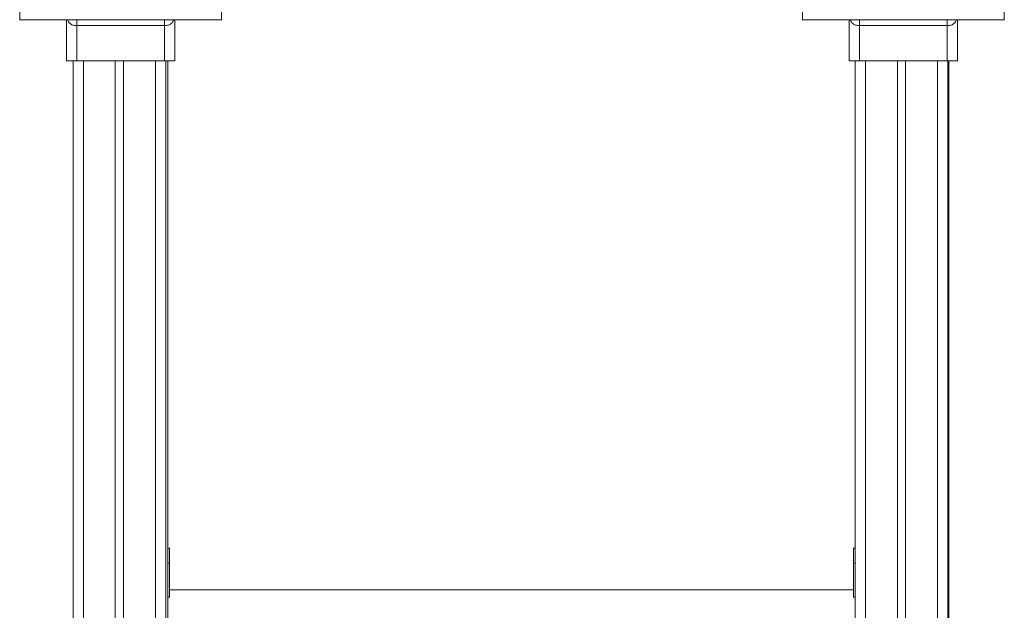
# Model space of a CAD drawing. Units: millimetres. Extents: x -13203 to 16224, y -6892 to 2195.
# Drawn here: x -13183 to -12227, y 1097 to 1670 of the extents above; entities that cross this region are included whole.
import ezdxf

# ---------------------------------------------------------------- set-up
doc = ezdxf.new("R2010")
doc.units = ezdxf.units.MM

msp = doc.modelspace()

# ---------------------------------------------------------------- linework, layer by layer
at = {"color": 8, "linetype": 'Continuous', "lineweight": 15}
for p, q in [((-13182.99, 1774.75), (-13182.99, 1669.85)), ((-12986.99, 1669.85), (-12986.99, 1774.75)), ((-12422.99, 1669.85), (-12422.99, 1774.75)), ((-12226.99, 1774.75), (-12226.99, 1669.85)), ((-13127.49, 1664.06), (-13127.49, 1669.85)), ((-13042.49, 1664.06), (-13042.49, 1669.85)), ((-12367.49, 1664.06), (-12367.49, 1669.85)), ((-12282.49, 1664.06), (-12282.49, 1669.85)), ((-13121.14, 1629.85), (-13121.14, -66.63)), ((-13051.14, 1629.85), (-13051.14, -66.59)), ((-12361.77, 1629.85), (-12361.77, -66.59)), ((-12291.77, 1629.85), (-12291.77, -66.59)), ((-13039.31, 1142.34), (-13037.45, 1142.34)), ((-12373.43, 1142.34), (-12371.77, 1142.34))]:
    msp.add_line(p, q, dxfattribs=at)
at = {"color": 7, "linetype": 'Continuous', "lineweight": 15}
for p, q in [((-13182.99, 1669.85), (-12986.99, 1669.85)), ((-13137.49, 1629.85), (-13137.49, 1669.85)), ((-13042.49, 1664.06), (-13127.49, 1664.06)), ((-13127.49, 1664.06), (-13127.49, 1629.85)), ((-13042.49, 1629.85), (-13042.49, 1664.06)), ((-13032.49, 1669.85), (-13032.49, 1629.85)), ((-12422.99, 1669.85), (-12226.99, 1669.85)), ((-12377.49, 1669.85), (-12377.49, 1629.85)), ((-12367.49, 1664.06), (-12282.49, 1664.06)), ((-12367.49, 1629.85), (-12367.49, 1664.06)), ((-12282.49, 1664.06), (-12282.49, 1629.85)), ((-12272.49, 1629.85), (-12272.49, 1669.85)), ((-13127.49, 1629.85), (-13137.49, 1629.85)), ((-13131.14, 1629.85), (-13131.14, -807.65)), ((-13042.49, 1629.85), (-13127.49, 1629.85)), ((-13090.14, 1629.85), (-13090.14, 803.53)), ((-13082.14, 1629.85), (-13082.14, 803.53)), ((-13032.49, 1629.85), (-13042.49, 1629.85)), ((-13041.14, 1629.85), (-13041.14, 67.72)), ((-13039.31, 1629.85), (-13039.31, 273.96)), ((-12377.49, 1629.85), (-12367.49, 1629.85)), ((-12371.77, 1629.85), (-12371.77, 72.41)), ((-12367.49, 1629.85), (-12282.49, 1629.85)), ((-12330.77, 1629.85), (-12330.77, 803.53)), ((-12322.77, 1629.85), (-12322.77, 803.53)), ((-12282.49, 1629.85), (-12272.49, 1629.85)), ((-12281.77, 1629.85), (-12281.77, -976.04)), ((-12280.81, 1629.85), (-12280.81, 975.16)), ((-13039.31, 1156.84), (-13037.45, 1156.84)), ((-13037.45, 1142.34), (-13037.45, 1156.84)), ((-12373.43, 1142.34), (-12373.43, 1156.84)), ((-12373.43, 1156.84), (-12371.77, 1156.84)), ((-13037.45, 1109.26), (-13037.45, 1142.34)), ((-12373.43, 1109.85), (-12373.43, 1142.34)), ((-13037.43, 1109.26), (-13039.31, 1109.26)), ((-12373.43, 1116.62), (-13037.43, 1116.62)), ((-13037.43, 1116.62), (-13037.43, 1109.26)), ((-12373.43, 1109.26), (-12373.43, 1109.85)), ((-12371.77, 1109.26), (-12373.43, 1109.26))]:
    msp.add_line(p, q, dxfattribs=at)
at = {"color": 8, "linetype": 'Continuous', "lineweight": 15}
for points, knots in [([(-13127.49, 1664.06), (-13128.07, 1664.08), (-13129.73, 1664.14), (-13131.34, 1664.59), (-13132.79, 1665.23), (-13133.82, 1665.82), (-13135.06, 1666.95), (-13136.03, 1668.3), (-13136.44, 1669.34), (-13136.65, 1669.85)], [0, 0, 0, 0, 0.131035, 0.372435, 0.38306, 0.528519, 0.680168, 0.843705, 1, 1, 1, 1]), ([(-13033.35, 1669.85), (-13033.44, 1669.59), (-13033.7, 1668.81), (-13034.36, 1667.69), (-13035.36, 1666.51), (-13036.87, 1665.32), (-13039.24, 1664.28), (-13041.42, 1664.13), (-13042.49, 1664.06)], [0, 0, 0, 0, 0.075084, 0.236355, 0.371979, 0.511314, 0.76089, 1, 1, 1, 1]), ([(-12376.62, 1669.85), (-12376.54, 1669.59), (-12376.28, 1668.81), (-12375.62, 1667.69), (-12374.62, 1666.51), (-12373.1, 1665.32), (-12370.74, 1664.28), (-12368.56, 1664.13), (-12367.49, 1664.06)], [0, 0, 0, 0, 0.075086, 0.236357, 0.371984, 0.511316, 0.760893, 1, 1, 1, 1]), ([(-12282.49, 1664.06), (-12281.91, 1664.08), (-12280.25, 1664.14), (-12278.64, 1664.59), (-12277.19, 1665.23), (-12276.16, 1665.82), (-12274.92, 1666.95), (-12273.95, 1668.3), (-12273.53, 1669.34), (-12273.33, 1669.85)], [0, 0, 0, 0, 0.131035, 0.372436, 0.383057, 0.528517, 0.680169, 0.843704, 1, 1, 1, 1])]:
    msp.add_open_spline(points, degree=3, knots=knots, dxfattribs=at)

doc.saveas('drawing.dxf')
